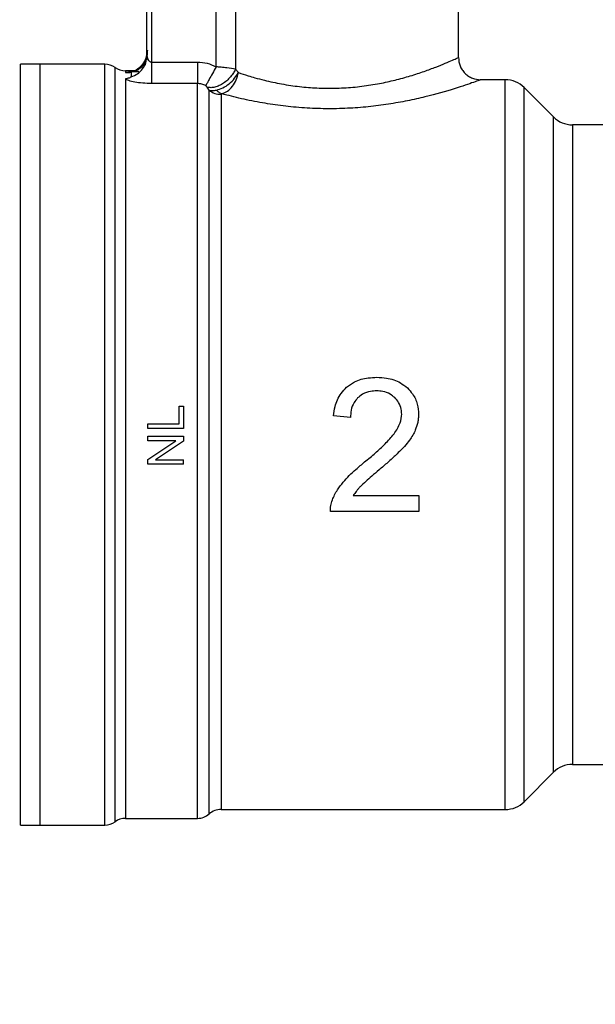
# Model space of a CAD drawing. Extents: x 0.4 to 10.6, y 0.4 to 8.1.
# Drawn here: x 4 to 4.1, y 2.8 to 3 of the extents above; entities that cross this region are included whole.
import ezdxf

# ---------------------------------------------------------------- set-up
doc = ezdxf.new("R2010")
doc.units = 0
doc.linetypes.add('SLD-SOLID', pattern=[0])
doc.layers.get('0').update_dxf_attribs({"linetype": 'CONTINUOUS'})
doc.styles.add('SLDTEXTSTYLE0', font='TXT', dxfattribs={"width": 0.75})
doc.dimstyles.new('SLDDIMSTYLE1', dxfattribs={"dimtxt": 0.125, "dimasz": 0.13, "dimexe": 0, "dimexo": 0.0625, "dimgap": 0.03125, "dimtad": 0, "dimtih": 1, "dimtoh": 1, "dimdec": 1, "dimlfac": 30, "dimrnd": 1e-09, "dimzin": 4, "dimtxsty": 'SLDTEXTSTYLE0', "dimsah": 1, "dimcen": 0.09, "dimazin": 3, "dimtfac": 1, "dimtofl": 0, "dimtmove": 0, "dimatfit": 3, "dimtolj": 1, "dimtzin": 12})
doc.dimstyles.new('SLDDIMSTYLE2', dxfattribs={"dimtxt": 0.125, "dimasz": 0.13, "dimexe": 0, "dimexo": 0.0625, "dimgap": 0.03125, "dimtad": 0, "dimtih": 1, "dimtoh": 1, "dimdec": 1, "dimlfac": 30, "dimrnd": 1e-09, "dimzin": 12, "dimtxsty": 'SLDTEXTSTYLE0', "dimsah": 1, "dimcen": 0.09, "dimazin": 3, "dimtfac": 1, "dimtofl": 0, "dimtmove": 0, "dimatfit": 3, "dimtolj": 1, "dimtzin": 12})

# ---------------------------------------------------------------- blocks, each defined once
blk = doc.blocks.new('_D_15')
at = {"color": 7, "linetype": 'SLD-SOLID'}
for p, q in [((3.057077317203639, 2.853360887607746), (3.057077317203635, 2.082543620481981)), ((4.230003826390901, 2.853360887607741), (4.230003826390898, 2.082543620481976)), ((3.057077317203636, 2.207543620481981), (3.481908622316673, 2.207543620481979)), ((4.230003826390898, 2.207543620481976), (3.80517252127786, 2.207543620481978))]:
    blk.add_line(p, q, dxfattribs=at)
for points in [[(3.057077317203636, 2.207543620481981), (3.187077317203636, 2.18754362048198), (3.187077317203636, 2.22754362048198)], [(4.230003826390898, 2.207543620481976), (4.100003826390898, 2.227543620481976), (4.100003826390898, 2.187543620481976)]]:
    blk.add_solid(points, dxfattribs=at)
at = {"color": 7, "linetype": 'SLD-SOLID', "insert": (3.481908622316673, 2.26945834872015), "char_height": 0.125, "attachment_point": 1, "style": 'SLDTEXTSTYLE0'}
blk.add_mtext('35.2', dxfattribs=at)
blk = doc.blocks.new('_D_16')
at = {"color": 7, "linetype": 'SLD-SOLID'}
for p, q in [((2.907077317203639, 2.853360887607747), (2.907077317203635, 1.810455891281143)), ((4.380003826390901, 2.853360887607741), (4.380003826390896, 1.810455891281137)), ((2.907077317203635, 1.935455891281143), (3.483775230797146, 1.935455891281141)), ((4.380003826390897, 1.935455891281137), (3.807039129758333, 1.935455891281139))]:
    blk.add_line(p, q, dxfattribs=at)
for points in [[(2.907077317203635, 1.935455891281143), (3.037077317203635, 1.915455891281143), (3.037077317203635, 1.955455891281143)], [(4.380003826390897, 1.935455891281137), (4.250003826390897, 1.955455891281138), (4.250003826390897, 1.915455891281138)]]:
    blk.add_solid(points, dxfattribs=at)
at = {"color": 7, "linetype": 'SLD-SOLID', "insert": (3.483775230797146, 1.997370619519311), "char_height": 0.125, "attachment_point": 1, "style": 'SLDTEXTSTYLE0'}
blk.add_mtext('44.2', dxfattribs=at)
blk = doc.blocks.new('_D_17')
at = {"color": 7, "linetype": 'SLD-SOLID'}
for p, q in [((3.057077317203639, 2.853360887607746), (3.057077317203639, 2.376513061743339)), ((3.689334535051859, 2.547655638263255), (3.689334535051859, 2.376513061743339)), ((3.057077317203639, 2.501513061743339), (3.689334535051859, 2.501513061743339)), ((3.689334535051859, 2.501513061743339), (3.783507842063675, 2.501513061743339))]:
    blk.add_line(p, q, dxfattribs=at)
for points in [[(3.057077317203639, 2.501513061743339), (3.187077317203638, 2.481513061743339), (3.187077317203638, 2.521513061743339)], [(3.689334535051859, 2.501513061743339), (3.559334535051859, 2.521513061743339), (3.559334535051859, 2.481513061743339)]]:
    blk.add_solid(points, dxfattribs=at)
at = {"color": 7, "linetype": 'SLD-SOLID', "insert": (3.783507842063676, 2.563427789981511), "char_height": 0.125, "attachment_point": 1, "style": 'SLDTEXTSTYLE0'}
blk.add_mtext('19.0', dxfattribs=at)

msp = doc.modelspace()

# ---------------------------------------------------------------- linework, layer by layer
at = {"color": 7, "linetype": 'SLD-SOLID'}
for p, q in [((4.033412619041365, 2.960446953966652), (4.033412619041365, 2.980132541150513)), ((3.987480860511174, 2.960684587774818), (3.987480860511174, 2.978164037214057)), ((3.988137028490177, 2.978164037214057), (3.988137028490184, 2.959776086669549)), ((3.997667335332828, 2.959076014265368), (3.997667554470061, 2.978164037214057)), ((4.000533187587174, 2.978164037213138), (4.000533092061322, 2.95872943653571)), ((3.987380274031263, 2.960070913793985), (3.987480860511174, 2.960684587774818)), ((3.971732829014717, 2.959463249812482), (3.968834088936817, 2.959463249812481)), ((3.968835734597526, 2.95946324981248), (3.968835734597526, 2.9594628545917)), ((3.981242779620754, 2.959463249812477), (3.971732829014901, 2.959463249812477)), ((3.971732829014903, 2.84725852540303), (3.971732829014901, 2.959463249812479)), ((3.981242779620756, 2.847259190441355), (3.981242779656581, 2.959463249812482)), ((3.987532888736002, 2.960397040513394), (3.987419176163926, 2.960064321971367)), ((3.988137024192612, 2.959776086669558), (3.994923868875223, 2.959776072017728)), ((3.986043880285131, 2.958478997843974), (3.984298373040808, 2.958478997843974)), ((3.984302943351991, 2.958478298550895), (3.984302636596347, 2.958218774016848)), ((3.984302638045956, 2.958478997852856), (3.984302943351991, 2.958478298550895)), ((3.985152675784291, 2.958270343757579), (3.985152675680987, 2.957602926246764)), ((4.000533092061322, 2.95872943653571), (4.000951846088512, 2.958216047602374)), ((3.994923843452382, 2.956606679788019), (3.988137028489127, 2.956606679635152)), ((4.04031204071183, 2.957166661885969), (4.03669345893637, 2.957166661885969)), ((4.040312040750545, 2.849555879178111), (4.04031204071183, 2.957166661885973)), ((3.996659944422823, 2.955628853043667), (3.996355554181193, 2.956078911232471)), ((3.998395959478632, 2.954999027161515), (3.99839595947863, 2.849555113329424)), ((4.04743610936695, 2.951673355287413), (4.043095925891466, 2.956013538762894)), ((4.057188529707776, 2.950520232817334), (4.050219993893589, 2.950520232817334)), ((3.992241972380925, 2.906435497019738), (3.992241972381155, 2.909020781060093)), ((3.992241972381155, 2.909020781060093), (3.992861437939225, 2.909020781060108)), ((3.992861437939225, 2.909020781060108), (3.992861437939455, 2.905740836016965)), ((4.017483206454525, 2.907335493106026), (4.014999078017338, 2.907590619758856)), ((3.987612094107435, 2.905740836016969), (3.987612094107664, 2.906435497019738)), ((3.987612094107664, 2.906435497019738), (3.992241972380925, 2.906435497019738)), ((3.992861437939455, 2.905740836016965), (3.987612094107435, 2.905740836016969)), ((3.987612094106982, 2.90393615036174), (3.987612094107435, 2.904602165466099)), ((3.987612094107435, 2.904602165466099), (3.992861437939455, 2.904602165466094)), ((3.987612094107754, 2.901178991713631), (3.991733509365695, 2.903936150361956)), ((3.99173350936584, 2.90393615036174), (3.987612094106982, 2.90393615036174)), ((3.992861437939455, 2.904602165466094), (3.992861437939783, 2.903889601168427)), ((3.992861437939779, 2.903889601168433), (3.988736442021865, 2.90113244228485)), ((3.987612094107435, 2.90046642733672), (3.987612094107755, 2.90117899171363)), ((3.988736442022008, 2.901132442284634), (3.992861437939232, 2.901132442284631)), ((3.992861437939225, 2.900466427336716), (3.992861437939232, 2.901132442284631)), ((3.992861437939225, 2.900466427336716), (3.987612094107435, 2.90046642733672)), ((4.01789946599267, 2.895841363767268), (4.02755399696872, 2.895841363767261)), ((4.02755399696872, 2.895841363767261), (4.027553996969121, 2.893518367922719)), ((4.027553996969121, 2.893518367922719), (4.014542535551335, 2.893518367922686)), ((4.05021999389359, 2.856201542398174), (4.057188529707778, 2.856201542398174)), ((4.043095925891468, 2.850708236452614), (4.047436109366951, 2.855048419928095)), ((3.99665990680042, 2.848899738692527), (3.99665990680042, 2.848898935068942)), ((3.99839595947863, 2.849555113329538), (4.040312040750545, 2.849555113329539)), ((4.040312040750545, 2.849555879178111), (4.040312040750545, 2.849555113329541)), ((3.98430294335094, 2.848242777371535), (3.98430294335129, 2.848243476664617)), ((3.98430294335094, 2.848242777371532), (3.99492744178295, 2.848242777371533)), ((3.994923869533749, 2.848243314871776), (3.994923894727318, 2.848242777371656)), ((3.968834088936819, 2.847258525403032), (3.969065734597528, 2.847258525403032)), ((3.968835734597527, 2.84725852540303), (3.968835734597527, 2.847258920623811)), ((3.969065734597528, 2.847258525403032), (3.971732829014719, 2.847258525403033)), ((3.971732829014903, 2.847258525403029), (3.981242779620756, 2.847258525403029)), ((3.981242779620756, 2.84725852540303), (3.981242779620756, 2.847259190441355))]:
    msp.add_line(p, q, dxfattribs=at)
at = {"color": 8, "linetype": 'SLD-SOLID'}
for p, q in [((3.982772861668153, 2.847750651517673), (3.982772861668152, 2.958971123697832)), ((4.043095925891468, 2.850708236452584), (4.043095925891466, 2.956013538762923)), ((4.047436109366951, 2.855048419928095), (4.04743610936695, 2.951673355287413)), ((4.050219993893589, 2.950520232817333), (4.05021999389359, 2.856201542398175))]:
    msp.add_line(p, q, dxfattribs=at)
at = {"color": 7, "linetype": 'SLD-SOLID'}
for centre, radius, start, end in [((3.981242779620754, 2.956838577896465), 0.002624671916011234, 54.34090742118237, 90), ((3.984302943351989, 2.961103669759988), 0.002624671916010941, 234.3409171886751, 269.9704343727713), ((4.040312040711837, 2.953229654011951), 0.003937007874016185, 44.99999558884993, 90.0000000000905), ((4.050219993893606, 2.954457240691347), 0.003937007874014853, 225.0000090277888, 269.9999999997552), ((4.050219993893608, 2.85226453452416), 0.003937007874014853, 90.00000000025851, 134.9999909722074), ((4.040312040711838, 2.853492121203557), 0.003937007874017073, 270.0000005633061, 315.0000044111417), ((3.994923869533755, 2.850867449287545), 0.002624671916010912, 270.0195211150561, 311.4090392845837), ((3.998395984115244, 2.846930441413529), 0.002624671916162752, 89.97744753699969, 131.410204937452), ((3.981242779620756, 2.849883197319041), 0.002624671916011679, 270.0000007820813, 305.6590925787992), ((3.98430294335199, 2.845618105455518), 0.002624671916013011, 90.0000000229271, 125.6590828113313)]:
    msp.add_arc(centre, radius, start, end, dxfattribs=at)
for points in [[(3.987480860510715, 2.961389969222489), (3.987448542215792, 2.961042966758574), (3.987383905625963, 2.96034896183092), (3.986875199001832, 2.959418648533586), (3.986127013895447, 2.958664807076541), (3.985477455155388, 2.958401831528112), (3.985152675785407, 2.958270343753917)], [(3.968835734598053, 2.84725852540303), (3.968835734598053, 2.847350937043414), (3.968835734598053, 2.847535760324181), (3.968835734598053, 2.849022499028329), (3.968835734598052, 2.851368010103409), (3.968835734598052, 2.854619435136052), (3.968835734598052, 2.858697914678673), (3.968835734598052, 2.863540090348826), (3.968835734598051, 2.869061631633784), (3.968835734598051, 2.875168738116384), (3.968835734598051, 2.881757044294705), (3.968835734598051, 2.888714123513922), (3.968835734598051, 2.895921213463259), (3.968835734598051, 2.903255295185651), (3.968835734598051, 2.910591179315066), (3.968835734598051, 2.917803645719336), (3.968835734598051, 2.924769583668125), (3.968835734598051, 2.931370079636873), (3.968835734598051, 2.937492498897226), (3.968835734598051, 2.943032214567062), (3.968835734598051, 2.947895115998873), (3.968835734598051, 2.951996518913915), (3.968835734598051, 2.955272673595757), (3.968835734598051, 2.957644298639287), (3.968835734598051, 2.959158089265312), (3.968835734598051, 2.95936126614957), (3.968835734598051, 2.9594628545917)], [(3.988137028489134, 2.959776086669567), (3.988137028489134, 2.959417773437446), (3.988137028489134, 2.958701146973203), (3.988137028489133, 2.957746380845897), (3.988137028489136, 2.956983136160092), (3.98813702848913, 2.95673216524537), (3.988137028489127, 2.95660667978801)], [(3.994923869531391, 2.959776072017727), (3.994923867358141, 2.959417760160976), (3.99492386301164, 2.958701136447472), (3.994923856491889, 2.957746375168573), (3.994923849972141, 2.956983134528266), (3.994923845625634, 2.956732164701426), (3.994923843452382, 2.956606679788006)], [(3.984302958129941, 2.957293060836987), (3.984302957924678, 2.956752035897741), (3.984302957514153, 2.955669986019249), (3.98430295689836, 2.953050570102744), (3.984302956282569, 2.949747365071119), (3.984302955666777, 2.945736395347845), (3.984302955050985, 2.941097154873288), (3.984302954435193, 2.935893619737683), (3.984302953819402, 2.930204858069022), (3.984302953203609, 2.924115392276029), (3.984302952587818, 2.917716203861129), (3.984302951972026, 2.911102768362638), (3.984302951356234, 2.904373793152799), (3.984302950740443, 2.897629700774818), (3.984302950124651, 2.890971141670816), (3.98430294950886, 2.884497489783302), (3.984302948893068, 2.878305357120062), (3.984302948277277, 2.872487163613079), (3.984302947661485, 2.867129713330445), (3.984302947045693, 2.862313065267231), (3.984302946429902, 2.858108717944272), (3.98430294581411, 2.854580858425371), (3.984302945198318, 2.851776760667431), (3.984302944582526, 2.849758338762891), (3.984302943966735, 2.848480831562646), (3.984302943556205, 2.848322128768572), (3.98430294335094, 2.848242777371535)], [(3.994923869533749, 2.848243314871776), (3.994923868990387, 2.848429696867264), (3.994923867903662, 2.848802460858241), (3.994923866273577, 2.85159520992614), (3.994923864643491, 2.855928265266443), (3.994923863013406, 2.861823681969925), (3.99492386138332, 2.869048203609339), (3.994923859753235, 2.877380673788008), (3.99492385812315, 2.886549528581281), (3.994923856493064, 2.896260180820729), (3.994923854862979, 2.906199604223202), (3.994923853232893, 2.916047411500065), (3.994923851602808, 2.92548711193835), (3.994923849972722, 2.934211574286705), (3.994923848342637, 2.941950922399025), (3.994923846712552, 2.948413962520878), (3.994923845082467, 2.953548635332397), (3.994923843995744, 2.955587331636145), (3.994923843452382, 2.956606679788019)], [(3.996659944422982, 2.95562885304384), (3.996919315246138, 2.955447795781901), (3.997438056892392, 2.955085681258062), (3.998076658616576, 2.955027911860362), (3.998395959478632, 2.954999027161515)]]:
    msp.add_open_spline(points, degree=3, dxfattribs=at)
for points, knots in [([(3.987531426257223, 2.961541401370612), (3.987526640093537, 2.961245656369344), (3.987517228417054, 2.960664093251956), (3.987253700777581, 2.959883937574076), (3.986892014405004, 2.959272404687761), (3.986528745201086, 2.958903809192127), (3.986241524057635, 2.958694534088585), (3.986133557795965, 2.958606395050962), (3.986098059257243, 2.958560268328496), (3.986101320899508, 2.958545168774118), (3.986102793790743, 2.958538350122805)], [0, 0, 0, 0, 0.221013512024264, 0.4346085529318602, 0.6296447051264269, 0.7986569035806625, 0.8712975785877535, 0.9379213902561215, 0.9719665638303128, 0.9999999999999999, 0.9999999999999999, 0.9999999999999999, 0.9999999999999999]), ([(3.987480860511175, 2.960684587774818), (3.987481093846883, 2.960590778959516), (3.987481344961116, 2.960489822578537), (3.987526953301373, 2.960391040249757), (3.987530182305863, 2.96038404660383)], [0, 0, 0, 0, 0.9292014471293292, 1, 1, 1, 1]), ([(3.994923869531391, 2.959776072016021), (3.99540573342888, 2.959744845849914), (3.99636404948965, 2.959682744213637), (3.997234545319119, 2.959277494749488), (3.997667335332828, 2.959076014265368)], [0, 0, 0, 0, 0.5028235643898271, 1, 1, 1, 1]), ([(4.000951846088512, 2.958216047602374), (4.001418633993322, 2.958063563554608), (4.002197757856717, 2.957809049761133), (4.003491902759476, 2.957431317987276), (4.004711482257878, 2.957109895135369), (4.006443971573963, 2.956710393009209), (4.008594956117629, 2.956314316859602), (4.011222291449654, 2.956008984690087), (4.0138616971779, 2.955880851228605), (4.016524007941987, 2.955936335025612), (4.019205431839571, 2.956180622871166), (4.021744736511643, 2.956586458873814), (4.024140719059381, 2.957117160275196), (4.026365972808283, 2.957734162133466), (4.028386447322914, 2.958399122507754), (4.030123421935564, 2.959044748172923), (4.031539185814012, 2.959619985395547), (4.032579787958272, 2.96007039405932), (4.033275966931785, 2.96038515270272), (4.033365724358868, 2.960425745726961), (4.033412619041358, 2.960446953966155)], [0, 0, 0, 0, 0.04350725625274414, 0.07261872303911664, 0.1097158647908103, 0.1416402275676688, 0.2049888127190597, 0.2643152685690076, 0.3205930958491738, 0.3797775262921527, 0.4396846853943804, 0.5007862508339568, 0.5582673518485851, 0.6198178661629373, 0.6835618330620975, 0.7453921204022426, 0.807923554230812, 0.8716710243017246, 0.932953218856268, 1, 1, 1, 1]), ([(4.03341258981824, 2.9604469539628), (4.033456477123205, 2.96003426963772), (4.033523989119108, 2.959399435886009), (4.03393316757963, 2.958635718945684), (4.03435661337343, 2.958110206814642), (4.034882204194056, 2.957686868875501), (4.035645972823015, 2.95727785360084), (4.036280789313566, 2.957210456666383), (4.036693458936493, 2.957166644528636)], [0, 0, 0, 0, 0.2394651983873659, 0.368370158637099, 0.5000088609940344, 0.6316462675091186, 0.760547499705403, 1, 1, 1, 1]), ([(3.98430263659705, 2.958218774016871), (3.984496528500526, 2.958219624145479), (3.984776830234824, 2.95822085314225), (3.985039639891495, 2.958266494411179), (3.985137416577674, 2.958279865040227), (3.985147838188463, 2.958273362255226), (3.985152675760598, 2.95827034374953)], [0, 0, 0, 0, 0.5420675802095105, 0.7836453204909114, 0.8995710557391133, 1, 1, 1, 1]), ([(3.99766733533255, 2.959076014265601), (3.997486305287203, 2.958742939541771), (3.997121684233349, 2.958072078212743), (3.996649153157803, 2.957202631180567), (3.99629989405233, 2.956559971178356), (3.996193757563374, 2.956364642656567), (3.996143284234908, 2.956271753955085)], [0, 0, 0, 0, 0.2589504979429995, 0.5215642700370087, 0.7724793425352416, 1, 1, 1, 1]), ([(4.000533091244292, 2.958729436535299), (4.000436437840733, 2.958539343976728), (4.000235551474537, 2.958144251802777), (3.99979349037202, 2.957560464547597), (3.999247442778894, 2.9570091494526), (3.998621704026591, 2.956543362692366), (3.997970679130332, 2.9562055113308), (3.997351234984577, 2.95602038338713), (3.996800141038165, 2.955972074624846), (3.996499722393666, 2.956044265996626), (3.996355553458729, 2.956078910161931)], [0, 0, 0, 0, 0.1148672750786699, 0.2387424408820281, 0.3692898008570133, 0.5032028796553575, 0.6366280247946231, 0.7657933564211956, 0.8876057695546072, 1, 1, 1, 1]), ([(4.000533092059127, 2.95872943653571), (4.000129864821947, 2.95878937773988), (3.999501242603713, 2.958882824732678), (3.998464561247778, 2.959000047673137), (3.997920122269214, 2.959051926535959), (3.997667335332828, 2.959076014265368)], [0, 0, 0, 0, 0.4893644845923107, 0.7629082548606257, 1, 1, 1, 1]), ([(3.997722661277222, 2.955635980414919), (3.998036327247894, 2.955728092375458), (3.998655759550096, 2.955909996468066), (3.999609822575001, 2.956548846459485), (4.000425877991029, 2.957342673006099), (4.000782682757029, 2.957935103971384), (4.000951887326391, 2.958216047601935)], [0, 0, 0, 0, 0.258762513017837, 0.5110081237648096, 0.7681094320357925, 1, 1, 1, 1]), ([(3.998526639042176, 2.955094196072372), (3.998802642950579, 2.955200855285407), (3.999354645723081, 2.955414171762149), (4.000094677499024, 2.95616026660139), (4.000679448950739, 2.957121014910213), (4.000861085934301, 2.957851152824524), (4.00095186109545, 2.958216047602739)], [0, 0, 0, 0, 0.2500494759413591, 0.5000943819278605, 0.7501664465576131, 1, 1, 1, 1]), ([(3.985152675664847, 2.957602926241341), (3.985148214842458, 2.957593167734815), (3.98513837236673, 2.957571636309608), (3.985030647347758, 2.957502929025727), (3.984762879696541, 2.957379766818273), (3.984485776458131, 2.957327526371315), (3.984302958129951, 2.957293060836987)], [0, 0, 0, 0, 0.1015944868306673, 0.2241607451776274, 0.4881415449409172, 1, 1, 1, 1]), ([(3.988137028489127, 2.956606679635152), (3.987699627239407, 2.956617470851922), (3.986823578461847, 2.956639084032648), (3.985658655997562, 2.956803050231748), (3.984733990097904, 2.95703179724837), (3.9844459861993, 2.957206366509274), (3.984302958129941, 2.957293060836947)], [0, 0, 0, 0, 0.251436962976375, 0.503590339968698, 0.7534737702159682, 1, 1, 1, 1]), ([(3.99614328506832, 2.956271755490552), (3.995950355345047, 2.956368759193938), (3.995567522565934, 2.956561244813685), (3.995137269299016, 2.956591614831386), (3.994923843451934, 2.956606679787894)], [0, 0, 0, 0, 0.5039529888741164, 1, 1, 1, 1]), ([(3.996355554181193, 2.956078911232471), (3.996329481414008, 2.956111232958507), (3.996291264462538, 2.956158609511464), (3.996212911643517, 2.956227135924218), (3.996165052530746, 2.956257806007457), (3.99614328506832, 2.956271755490552)], [0, 0, 0, 0, 0.5392676632548199, 0.7904479784924188, 1, 1, 1, 1]), ([(4.036693458936371, 2.95716666188597), (4.036636603042602, 2.957145468526336), (4.036527981059222, 2.957104979060682), (4.03569564140819, 2.956803602978688), (4.034476317478929, 2.956380764477951), (4.032299886794793, 2.955668459343047), (4.029370831874685, 2.954823652179784), (4.025924139906774, 2.95404761935923), (4.023110703154189, 2.953542170028871), (4.020138743855297, 2.953155966265668), (4.017030978454489, 2.952921156867649), (4.013857874801555, 2.952859510883862), (4.010660747525117, 2.95298203723677), (4.007516122906373, 2.953280040568593), (4.004390980341729, 2.953749043349409), (4.001303200689255, 2.954369742651341), (3.99946629087011, 2.954849030363661), (3.998526639039656, 2.955094204934292)], [0, 0, 0, 0, 0.06604096678708257, 0.1261698712529264, 0.1859580396693205, 0.2464677449680064, 0.3674248103798559, 0.428460542381117, 0.488764461334088, 0.54941960191699, 0.6096870044560538, 0.6710584053948736, 0.7322718078375318, 0.7946151474785629, 0.8574350812448016, 0.92707242050169, 1, 1, 1, 1]), ([(3.996659906761634, 2.84889945875856), (3.996659907538473, 2.849080745083469), (3.996659909092148, 2.849443317726404), (3.996659911453772, 2.852158766127143), (3.996659913807058, 2.856373236959127), (3.996659916162574, 2.862110293921759), (3.99665991851749, 2.869145980158901), (3.996659920872564, 2.877268565908633), (3.996659923227591, 2.886217568676539), (3.996659925582629, 2.89571012524943), (3.99665992793766, 2.905445186944282), (3.99665993029269, 2.915114029453719), (3.996659932647717, 2.924410939479844), (3.996659935002743, 2.933038333785257), (3.996659937357764, 2.940733575614675), (3.996659939712785, 2.947212335270622), (3.9966599420678, 2.952420075765315), (3.996659943637816, 2.954559260631146), (3.996659944422823, 2.955628853043667)], [0, 0, 0, 0, 0.06250001786684647, 0.1250000333600337, 0.187500046469762, 0.2500000571960288, 0.3125000655388294, 0.375000071498162, 0.4375000750740228, 0.5000000762664084, 0.5625000750753156, 0.6250000715007417, 0.6875000655426826, 0.7500000572011357, 0.8125000464760975, 0.8750000333675649, 0.9375000178755349, 1, 1, 1, 1]), ([(3.99665994140041, 2.955628849754291), (3.996805801727576, 2.955597032616405), (3.997088780960211, 2.955535305144385), (3.997515764441975, 2.955603120276653), (3.997722661277222, 2.955635980414919)], [0, 0, 0, 0, 0.5154453413698288, 1, 1, 1, 1]), ([(3.997722660633007, 2.955635978824799), (3.997850648027553, 2.955511938159556), (3.998106622803748, 2.955263856841569), (3.998386633634069, 2.955150749660205), (3.998526639042176, 2.955094196072372)], [0, 0, 0, 0, 0.5000000251931741, 1, 1, 1, 1]), ([(3.998526639039656, 2.955094204934292), (3.99850638652824, 2.955088762873025), (3.998465071350446, 2.955077661053393), (3.998407212577076, 2.955045976185223), (3.998400593060653, 2.955018358917342), (3.998395959478632, 2.954999027161404)], [0, 0, 0, 0, 0.2238871011917182, 0.4567302890011155, 0.9999999999999999, 0.9999999999999999, 0.9999999999999999, 0.9999999999999999]), ([(4.016916344373456, 2.911823682254018), (4.017297968231358, 2.912105387407518), (4.018240650388602, 2.912801251715551), (4.019834348198449, 2.913225409807611), (4.02096041054397, 2.913267783645104), (4.021390673128629, 2.913283974468742)], [0, 0, 0, 0, 0.2959185872117986, 0.7309741421681191, 1, 1, 1, 1]), ([(4.021390673128629, 2.913283974468742), (4.02186133124074, 2.913264031205207), (4.023056254533216, 2.913213398549543), (4.024657679978455, 2.912710695147462), (4.025546920504367, 2.911982155905208), (4.025875532531956, 2.911712929806533)], [0, 0, 0, 0, 0.2906282156620916, 0.7378570886359769, 1, 1, 1, 1]), ([(4.014999078017349, 2.907590619758918), (4.015058868905538, 2.90805116314914), (4.015210504942784, 2.909219150058), (4.015838886049115, 2.910733547255269), (4.016629009974085, 2.911532967264841), (4.016916344373456, 2.911823682254018)], [0, 0, 0, 0, 0.2929149059648682, 0.7428632846333652, 1, 1, 1, 1]), ([(4.0213369626558, 2.911283243661354), (4.02104420391891, 2.911269999987576), (4.020322610980815, 2.91123735692601), (4.019322068623041, 2.91090410069108), (4.018769959941564, 2.910429941739138), (4.018543996359927, 2.910235880934371)], [0, 0, 0, 0, 0.2873838658557877, 0.7083449338760591, 1, 1, 1, 1]), ([(4.02400907862028, 2.910289591835374), (4.023796265021179, 2.9104674029812), (4.02328446213853, 2.910895027237286), (4.022340297993832, 2.911232068559658), (4.021643913932955, 2.911267587616731), (4.0213369626558, 2.911283243661354)], [0, 0, 0, 0, 0.2847132229188292, 0.6847168077329406, 1, 1, 1, 1]), ([(4.025875532531956, 2.911712929806533), (4.026139821190529, 2.911431054740851), (4.026789949333295, 2.910737665497694), (4.027418971740349, 2.909384030483587), (4.027492595607895, 2.908318750979753), (4.02752714202535, 2.907818891468519)], [0, 0, 0, 0, 0.2666271073269994, 0.6558805324197253, 0.9999999999999999, 0.9999999999999999, 0.9999999999999999, 0.9999999999999999]), ([(4.018543996359927, 2.910235880934371), (4.018359760771895, 2.91002141391487), (4.017908219389321, 2.90949577858276), (4.017542023658744, 2.908473584850373), (4.017502049652221, 2.907700102203262), (4.017483206454529, 2.90733549310603)], [0, 0, 0, 0, 0.2670434020648912, 0.6544943257870712, 1, 1, 1, 1]), ([(4.025043014028893, 2.907872602528029), (4.025029731100445, 2.908111222552536), (4.024996784648493, 2.908703086252086), (4.024662264667784, 2.909568542380911), (4.024216616230173, 2.910060491901342), (4.02400907862028, 2.910289591835374)], [0, 0, 0, 0, 0.2652066749163538, 0.6578081788630967, 1, 1, 1, 1]), ([(4.023915085018649, 2.904958786261796), (4.024094301293447, 2.905220583716526), (4.024442311512602, 2.905728953783349), (4.024905905705967, 2.906692264553031), (4.02499180580241, 2.907431761205928), (4.025043014028893, 2.907872602528029)], [0, 0, 0, 0, 0.300111917109934, 0.582770812314658, 1, 1, 1, 1]), ([(4.02752714202535, 2.907818891468519), (4.027520651767671, 2.907614714652611), (4.027507671181994, 2.907206358808681), (4.027382576845106, 2.906417296780733), (4.02717920859868, 2.905859678706071), (4.027046157945408, 2.905494865366656)], [0, 0, 0, 0, 0.2569260695506478, 0.5138549227194751, 1, 1, 1, 1]), ([(4.027046157945408, 2.905494865366656), (4.026925229312917, 2.905240947762298), (4.026683486766888, 2.904733353432529), (4.026144820827753, 2.903924171755562), (4.025699339106641, 2.903399678431619), (4.025435748357109, 2.903089336655894)], [0, 0, 0, 0, 0.2901203389451512, 0.5799654552194827, 1, 1, 1, 1]), ([(4.019577077788689, 2.900797238450415), (4.020106112641257, 2.901238884711223), (4.021138841830737, 2.902101022588806), (4.022633097414156, 2.90344792240287), (4.023486689856164, 2.904453908705985), (4.023915085018649, 2.904958786261796)], [0, 0, 0, 0, 0.3434818893802349, 0.6705111610284861, 1, 1, 1, 1]), ([(4.025435748357109, 2.903089336655894), (4.025042765335622, 2.902679601066739), (4.024259324255864, 2.901862762488907), (4.022997607351979, 2.900728411990897), (4.022140712891129, 2.899995660951165), (4.021712017121502, 2.899629072899456)], [0, 0, 0, 0, 0.3346380693353218, 0.6671260487975673, 1, 1, 1, 1]), ([(4.016408988783615, 2.897815238605343), (4.016707727584159, 2.898146143121996), (4.017304964734624, 2.898807685814946), (4.018374296601752, 2.899792641422692), (4.019146876665505, 2.900437922246963), (4.019577077788689, 2.900797238450415)], [0, 0, 0, 0, 0.3072489648056205, 0.614250629274678, 1, 1, 1, 1]), ([(4.021712017121502, 2.899629072899456), (4.021351167185234, 2.899322434027969), (4.02069568165233, 2.898765423138166), (4.019751892230942, 2.897950571976325), (4.019195028510036, 2.897415084659398), (4.018916440864988, 2.897147191196465)], [0, 0, 0, 0, 0.3796617925367626, 0.6896573544620562, 0.9999999999999999, 0.9999999999999999, 0.9999999999999999, 0.9999999999999999]), ([(4.014813912104731, 2.895200954835085), (4.014921905393495, 2.895458487261186), (4.01513784377567, 2.895973437181568), (4.015656350933527, 2.896861518588773), (4.016119643238426, 2.897448588644648), (4.016408988783615, 2.897815238605343)], [0, 0, 0, 0, 0.2730579878793714, 0.5459941151773208, 1, 1, 1, 1]), ([(4.018916440864988, 2.897147191196465), (4.018815318496252, 2.897037655728878), (4.018613072149272, 2.896818583050291), (4.01826377972982, 2.896389358938591), (4.018040441978257, 2.89605341769633), (4.01789946599267, 2.895841363767268)], [0, 0, 0, 0, 0.2694175278096501, 0.5388393437823644, 1, 1, 1, 1]), ([(4.014542535551335, 2.893518367922686), (4.014540095079052, 2.893660982684832), (4.014535214065056, 2.893946216266257), (4.014584913665891, 2.894372088770449), (4.014672705342559, 2.894793223953988), (4.014766685714173, 2.895064589851304), (4.014813912104731, 2.895200954835085)], [0, 0, 0, 0, 0.249872207267097, 0.4997515229494911, 0.7486184663062492, 1, 1, 1, 1])]:
    msp.add_open_spline(points, degree=3, knots=knots, dxfattribs=at)
at = {"color": 8, "linetype": 'SLD-SOLID'}
for points, knots in [([(3.985152675680994, 2.957602926246744), (3.985478195046418, 2.957732614653302), (3.986129233777271, 2.957991991466419), (3.986866386811451, 2.958739591666481), (3.987305522162786, 2.95946360213524), (3.98736383761931, 2.959937378341157), (3.987380274031263, 2.960070913793985)], [0, 0, 0, 0, 0.2947701795880519, 0.5895403591792566, 0.8843105387726862, 1, 1, 1, 1]), ([(3.987530182305863, 2.96038404660383), (3.987567342751769, 2.960281113834764), (3.987623481950526, 2.96012561077122), (3.987766353291086, 2.959947781273939), (3.98788592308532, 2.959848827147601), (3.988010318077882, 2.959787737579911), (3.988096201847517, 2.959779840643253), (3.988137028490184, 2.959776086669568)], [0, 0, 0, 0, 0.3884534555521167, 0.5868461805815116, 0.7479199576931018, 0.8801684898759846, 1, 1, 1, 1]), ([(3.984302636596345, 2.958218773999008), (3.984446532673527, 2.958254359435355), (3.984736994837846, 2.95832619060033), (3.985480672580994, 2.95837840723749), (3.986064246115207, 2.958392498706588), (3.986260958521355, 2.958397248693746)], [0, 0, 0, 0, 0.3942481785877438, 0.7958116821059997, 1, 1, 1, 1])]:
    msp.add_open_spline(points, degree=3, knots=knots, dxfattribs=at)

# ---------------------------------------------------------------- dimensions: what is measured, and where the dimension line sits
at = {"color": 7, "linetype": 'SLD-SOLID'}
for base, p1, p2, dimstyle, picture, middle in [((4.380003826390897, 1.935455891281137), (2.907077317203639, 2.903360887607747), (4.380003826390901, 2.903360887607741), 'SLDDIMSTYLE2', '_D_16', (3.64540718027774, 1.93545589128114)), ((4.230003826390898, 2.207543620481976), (3.057077317203639, 2.903360887607746), (4.230003826390901, 2.903360887607741), 'SLDDIMSTYLE2', '_D_15', (3.643540571797267, 2.207543620481978)), ((3.057077317203639, 2.501513061743339), (3.689334535051859, 2.597655638263255), (3.057077317203639, 2.903360887607746), 'SLDDIMSTYLE1', '_D_17', (3.945139791544269, 2.501513061743339))]:
    dim = msp.add_linear_dim(base=base, p1=p1, p2=p2, dimstyle=dimstyle, dxfattribs=at)
    dim.commit()
    dim.dimension.update_dxf_attribs({"geometry": picture, "text_midpoint": middle, "dimtype": 160})

doc.saveas('drawing.dxf')
